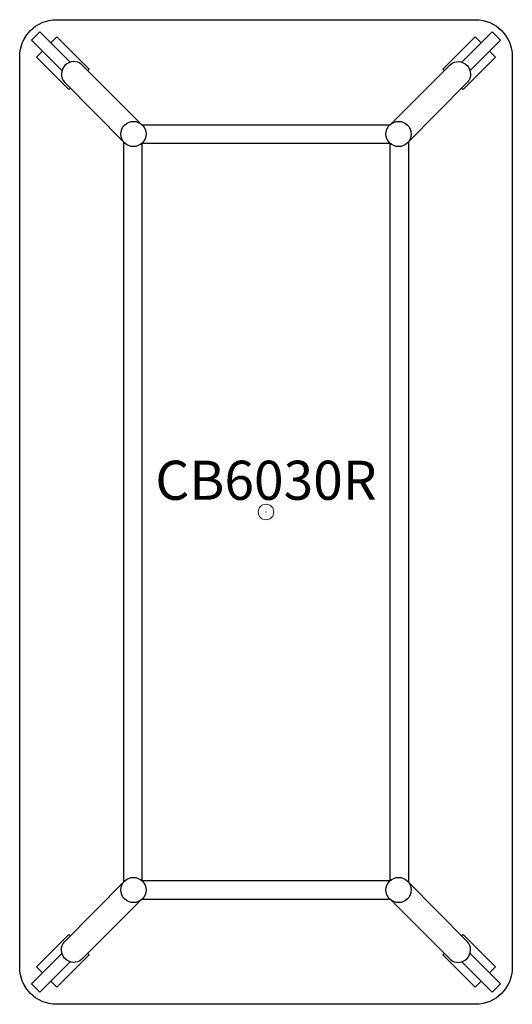
# Model space of a CAD drawing. Units: inches. Extents: x -15.7 to 15.7, y -31.5 to 31.5.
import ezdxf
from ezdxf.enums import TextEntityAlignment as Align

# ---------------------------------------------------------------- set-up
doc = ezdxf.new("R2010")
doc.units = ezdxf.units.IN
doc.header["$MEASUREMENT"] = 0
doc.header["$PDMODE"] = 32
doc.header["$PDSIZE"] = -2
doc.layers.add('AFUTL-P-FM', color=2, linetype='Continuous')
doc.layers.add('AFUTL-P-TN', color=2, linetype='Continuous', lineweight=9)
doc.styles.get("Standard").update_dxf_attribs({"font": 'monotxt.shx'})

msp = doc.modelspace()

# ---------------------------------------------------------------- linework, layer by layer
at = {"layer": 'AFUTL-P-FM'}
for p, q in [((-7.923, 24.77), (7.923, 24.77)), ((-7.923, -24.77), (7.923, -24.77))]:
    msp.add_line(p, q, dxfattribs=at)
for points in [[(-15.748, -29.137), (-15.748, 29.137, -0.414213), (-13.386, 31.5), (13.386, 31.5, -0.414213), (15.748, 29.137), (15.748, -29.137, -0.414213), (13.386, -31.5), (-13.386, -31.5, -0.414213), (-15.748, -29.137)], [(-7.974, 24.815), (-11.769, 28.618, 0.954736), (-12.865, 27.487), (-9.052, 23.616)], [(7.974, 24.815), (11.769, 28.618, -0.954736), (12.865, 27.487), (9.052, 23.616)], [(-7.974, -24.815), (-11.769, -28.618, -0.954736), (-12.865, -27.487), (-9.052, -23.616)], [(7.974, -24.815), (11.769, -28.618, 0.954736), (12.865, -27.487), (9.052, -23.616)]]:
    msp.add_lwpolyline(points, format="xyb", dxfattribs=at)
for points in [[(-12.526, 28.779), (-14.461, 30.714), (-14.99, 30.185), (-13.049, 28.244)], [(-13.767, 30.02), (-13.38, 30.408), (-11.307, 28.334), (-11.396, 28.245)], [(13.767, 30.02), (13.38, 30.408), (11.307, 28.334), (11.396, 28.245)], [(12.526, 28.779), (14.461, 30.714), (14.99, 30.185), (13.049, 28.244)], [(-12.512, 27.129), (-12.61, 27.031), (-14.684, 29.104), (-14.296, 29.491)], [(12.512, 27.129), (12.61, 27.031), (14.684, 29.104), (14.296, 29.491)], [(-9.106, 23.676), (-9.106, -23.676)], [(-7.923, 23.589), (7.923, 23.589), (7.923, -23.589), (-7.923, -23.589), (-7.923, 23.589)], [(9.106, 23.676), (9.106, -23.676)], [(-12.512, -27.129), (-12.61, -27.031), (-14.684, -29.104), (-14.296, -29.491)], [(12.512, -27.129), (12.61, -27.031), (14.684, -29.104), (14.296, -29.491)], [(-12.526, -28.779), (-14.461, -30.714), (-14.99, -30.185), (-13.049, -28.244)], [(-13.767, -30.02), (-13.38, -30.408), (-11.307, -28.334), (-11.396, -28.245)], [(13.767, -30.02), (13.38, -30.408), (11.307, -28.334), (11.396, -28.245)], [(12.526, -28.779), (14.461, -30.714), (14.99, -30.185), (13.049, -28.244)]]:
    msp.add_lwpolyline(points, dxfattribs=at)
for centre in [(-8.478, 24.184), (8.478, 24.184), (-8.478, -24.184), (8.478, -24.184)]:
    msp.add_circle(centre, 0.808, dxfattribs=at)
at = {"layer": 'AFUTL-P-FM', "linetype": 'Continuous', "lineweight": 15}
msp.add_point((0, 0), dxfattribs=at)

# ---------------------------------------------------------------- texts
at = {"layer": 'AFUTL-P-TN'}
msp.add_text('CB6030R', height=2.5, dxfattribs=at).set_placement((0, 0), align=Align.BOTTOM_CENTER)

doc.saveas('drawing.dxf')
